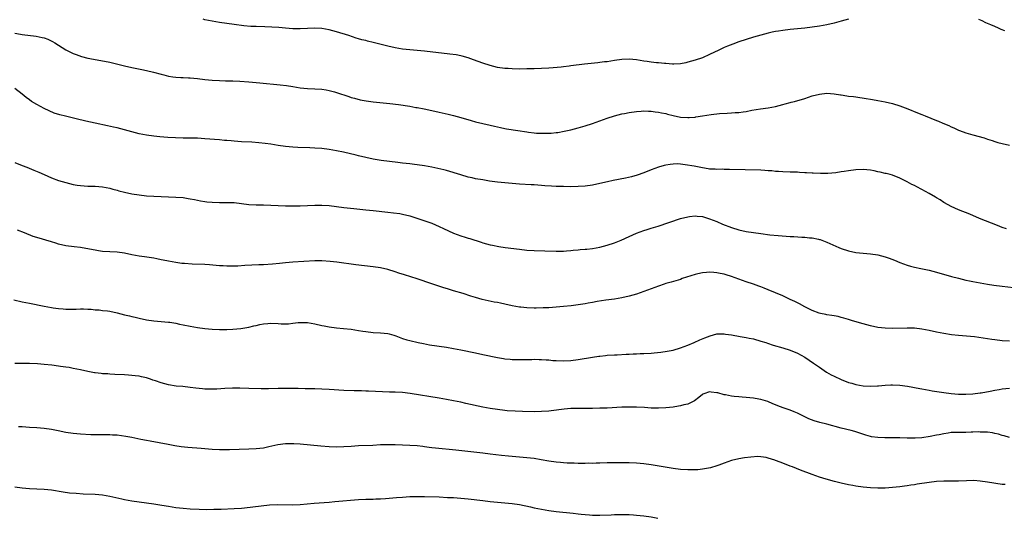
# Model space of a CAD drawing. Units: inches. Extents: x 2556000 to 2559000, y 1506000 to 1509000.
# Drawn here: x 2556138 to 2556408, y 1507993 to 1508129 of the extents above; entities that cross this region are included whole.
import ezdxf

# ---------------------------------------------------------------- set-up
doc = ezdxf.new("R2010")
doc.units = ezdxf.units.IN
doc.header["$MEASUREMENT"] = 0
doc.layers.add('LD25561506_10ft', color=103, linetype='Continuous')

msp = doc.modelspace()

# ---------------------------------------------------------------- linework, layer by layer
at = {"layer": 'LD25561506_10ft'}
for points, elevation in [([(2556365, 1508129.49), (2556363, 1508128.92), (2556361, 1508128.39), (2556359, 1508127.95), (2556357, 1508127.58), (2556355, 1508127.28), (2556353.04, 1508127.04), (2556349, 1508126.65), (2556347, 1508126.42), (2556345.79, 1508126.21), (2556345, 1508126.11), (2556344.11, 1508125.89), (2556343, 1508125.67), (2556341, 1508125.15), (2556339, 1508124.56), (2556337, 1508123.95), (2556335, 1508123.3), (2556333.31, 1508122.69), (2556331.89, 1508122.11), (2556331, 1508121.72), (2556329.52, 1508121), (2556327, 1508119.82), (2556325, 1508118.95), (2556323, 1508118.26), (2556321, 1508117.69), (2556320.44, 1508117.56), (2556319, 1508117.29), (2556317.21, 1508117.21), (2556316.82, 1508117.18), (2556315, 1508117.34), (2556314.65, 1508117.35), (2556313, 1508117.55), (2556312.42, 1508117.58), (2556311, 1508117.75), (2556309.9, 1508117.9), (2556309, 1508118), (2556307, 1508118.33), (2556305, 1508118.53), (2556303, 1508118.43), (2556301, 1508118.14), (2556299.99, 1508118.01), (2556299, 1508117.85), (2556298.22, 1508117.78), (2556297, 1508117.61), (2556296.43, 1508117.57), (2556292.82, 1508117.18), (2556289, 1508116.69), (2556288.62, 1508116.62), (2556287, 1508116.45), (2556286.37, 1508116.37), (2556284.2, 1508116.2), (2556283, 1508116.12), (2556281, 1508116.02), (2556279, 1508115.93), (2556277, 1508115.87), (2556275, 1508115.83), (2556273, 1508115.86), (2556271.95, 1508115.95), (2556271, 1508116.01), (2556269, 1508116.3), (2556267, 1508116.79), (2556265, 1508117.46), (2556262.41, 1508118.41), (2556261, 1508118.9), (2556259.36, 1508119.36), (2556259, 1508119.44), (2556257.69, 1508119.69), (2556255.93, 1508119.93), (2556249, 1508120.72), (2556247, 1508120.93), (2556245, 1508121.11), (2556243, 1508121.33), (2556241, 1508121.65), (2556239, 1508122.08), (2556235, 1508123.14), (2556233.46, 1508123.46), (2556233, 1508123.62), (2556231.85, 1508123.85), (2556231, 1508124.13), (2556230.33, 1508124.33), (2556228.3, 1508125), (2556225, 1508126.03), (2556223, 1508126.58), (2556221, 1508126.93), (2556219, 1508127.01), (2556215, 1508126.89), (2556213, 1508126.89), (2556211, 1508127.01), (2556209.18, 1508127.18), (2556207.32, 1508127.32), (2556205.4, 1508127.4), (2556203, 1508127.46), (2556201.52, 1508127.52), (2556199.66, 1508127.66), (2556197, 1508128), (2556195, 1508128.29), (2556193, 1508128.6), (2556191, 1508128.93), (2556189, 1508129.33), (2556188.53, 1508129.47)], 9920), ([(2556407.7, 1508126.3), (2556406.67, 1508126.67), (2556406.01, 1508127), (2556405, 1508127.45), (2556403.9, 1508127.9), (2556403, 1508128.35), (2556402.53, 1508128.53), (2556401.53, 1508129), (2556400.56, 1508129.44)], 9920), ([(2556137, 1508125.65), (2556138.58, 1508125.42), (2556139, 1508125.34), (2556142.84, 1508124.84), (2556144.5, 1508124.5), (2556145, 1508124.35), (2556146, 1508124), (2556147.35, 1508123.35), (2556147.95, 1508123), (2556151, 1508121.1), (2556152.38, 1508120.38), (2556153, 1508120.1), (2556153.78, 1508119.78), (2556155.28, 1508119.28), (2556157, 1508118.83), (2556158.51, 1508118.51), (2556163, 1508117.69), (2556165.2, 1508117.2), (2556167, 1508116.75), (2556169, 1508116.31), (2556171.75, 1508115.75), (2556173, 1508115.47), (2556174.9, 1508115), (2556177, 1508114.41), (2556177.77, 1508114.23), (2556179, 1508113.91), (2556180.26, 1508113.74), (2556181, 1508113.62), (2556182.44, 1508113.56), (2556183, 1508113.51), (2556184.54, 1508113.46), (2556185, 1508113.42), (2556187, 1508113.22), (2556189, 1508112.95), (2556191, 1508112.76), (2556193, 1508112.68), (2556194.66, 1508112.66), (2556196.6, 1508112.6), (2556198.51, 1508112.51), (2556201, 1508112.33), (2556203, 1508112.14), (2556204.03, 1508112.03), (2556209.53, 1508111.53), (2556211.31, 1508111.31), (2556213, 1508111.04), (2556215, 1508110.74), (2556217, 1508110.56), (2556219, 1508110.46), (2556221, 1508110.32), (2556222.15, 1508110.15), (2556223, 1508109.99), (2556224.4, 1508109.6), (2556225, 1508109.45), (2556228.32, 1508108.32), (2556229, 1508108.1), (2556229.85, 1508107.85), (2556231.44, 1508107.44), (2556233.12, 1508107.12), (2556235, 1508106.88), (2556239.58, 1508106.42), (2556241.88, 1508106.12), (2556245, 1508105.65), (2556246.63, 1508105.37), (2556247, 1508105.32), (2556248.96, 1508104.96), (2556251, 1508104.54), (2556253, 1508104.09), (2556255.5, 1508103.5), (2556257, 1508103.12), (2556259, 1508102.56), (2556261.75, 1508101.75), (2556263, 1508101.43), (2556267, 1508100.5), (2556268.19, 1508100.19), (2556269, 1508100.01), (2556269.81, 1508099.81), (2556271, 1508099.58), (2556271.47, 1508099.47), (2556274.55, 1508099), (2556277, 1508098.66), (2556277.42, 1508098.58), (2556279, 1508098.43), (2556279.66, 1508098.34), (2556281.74, 1508098.26), (2556283, 1508098.3), (2556283.67, 1508098.33), (2556285, 1508098.46), (2556285.47, 1508098.53), (2556287.18, 1508098.82), (2556289, 1508099.23), (2556291, 1508099.73), (2556293, 1508100.29), (2556295, 1508100.95), (2556297, 1508101.69), (2556299, 1508102.41), (2556301, 1508103.04), (2556303, 1508103.56), (2556303.7, 1508103.7), (2556305, 1508103.96), (2556307, 1508104.24), (2556308.3, 1508104.3), (2556309, 1508104.38), (2556310.3, 1508104.3), (2556311, 1508104.33), (2556312.12, 1508104.12), (2556313, 1508104.07), (2556313.84, 1508103.84), (2556315, 1508103.65), (2556315.5, 1508103.5), (2556317, 1508103.14), (2556319, 1508102.71), (2556321, 1508102.55), (2556321.43, 1508102.57), (2556323, 1508102.72), (2556323.26, 1508102.74), (2556325.07, 1508103.07), (2556327.44, 1508103.44), (2556329.68, 1508103.68), (2556331.82, 1508103.82), (2556333, 1508103.87), (2556333.94, 1508103.94), (2556335, 1508104), (2556336.17, 1508104.17), (2556337, 1508104.26), (2556338.55, 1508104.55), (2556340.92, 1508104.92), (2556343, 1508105.22), (2556345, 1508105.64), (2556347, 1508106.18), (2556347.67, 1508106.33), (2556349, 1508106.7), (2556349.26, 1508106.74), (2556350.24, 1508107), (2556353, 1508107.83), (2556355, 1508108.48), (2556356.99, 1508109.01), (2556359, 1508109.22), (2556361, 1508109.08), (2556362.78, 1508108.78), (2556363, 1508108.76), (2556364.52, 1508108.52), (2556365, 1508108.47), (2556366.29, 1508108.29), (2556367, 1508108.21), (2556369.81, 1508107.81), (2556371, 1508107.58), (2556371.5, 1508107.5), (2556373, 1508107.2), (2556375, 1508106.83), (2556377, 1508106.39), (2556379, 1508105.79), (2556381.14, 1508105), (2556383.87, 1508103.87), (2556385, 1508103.37), (2556385.9, 1508103), (2556389, 1508101.78), (2556389.57, 1508101.57), (2556390.79, 1508101), (2556392.36, 1508100.36), (2556393, 1508100.01), (2556393.72, 1508099.72), (2556395, 1508099.12), (2556395.31, 1508099), (2556397, 1508098.42), (2556399, 1508097.84), (2556402.03, 1508097), (2556403, 1508096.7), (2556404.26, 1508096.26), (2556405, 1508096.05), (2556405.79, 1508095.79), (2556407, 1508095.44), (2556409, 1508095.02)], 9930), ([(2556408.15, 1508072.15), (2556407, 1508072.53), (2556405.72, 1508073), (2556400.79, 1508075), (2556398.11, 1508076.11), (2556395, 1508077.36), (2556393, 1508078.26), (2556391.24, 1508079.24), (2556391, 1508079.35), (2556390.02, 1508080.02), (2556389, 1508080.59), (2556388.76, 1508080.76), (2556387, 1508081.8), (2556385, 1508082.88), (2556383.61, 1508083.61), (2556383, 1508083.95), (2556382.28, 1508084.28), (2556381, 1508085.01), (2556379, 1508086.03), (2556377, 1508086.81), (2556376.34, 1508087), (2556375.27, 1508087.27), (2556375, 1508087.31), (2556373.64, 1508087.65), (2556373, 1508087.76), (2556371.98, 1508087.98), (2556371, 1508088.14), (2556369, 1508088.32), (2556367, 1508088.25), (2556365, 1508088.01), (2556363.82, 1508087.82), (2556363, 1508087.72), (2556361.49, 1508087.49), (2556359.3, 1508087.3), (2556357.27, 1508087.27), (2556355.34, 1508087.34), (2556355, 1508087.37), (2556353.44, 1508087.44), (2556353, 1508087.48), (2556351.55, 1508087.55), (2556351, 1508087.6), (2556349.63, 1508087.63), (2556349, 1508087.67), (2556347, 1508087.7), (2556345.79, 1508087.79), (2556345, 1508087.82), (2556343.96, 1508087.96), (2556343, 1508088.02), (2556342.11, 1508088.11), (2556341, 1508088.16), (2556332.39, 1508088.39), (2556331, 1508088.37), (2556330.42, 1508088.42), (2556329, 1508088.37), (2556328.46, 1508088.46), (2556327, 1508088.49), (2556326.58, 1508088.58), (2556325, 1508088.78), (2556322.77, 1508089.23), (2556320.32, 1508089.68), (2556319, 1508089.83), (2556318.13, 1508089.87), (2556317, 1508089.85), (2556316.24, 1508089.76), (2556315, 1508089.56), (2556314.55, 1508089.45), (2556313, 1508088.99), (2556311, 1508088.23), (2556309, 1508087.44), (2556307.19, 1508086.81), (2556305.62, 1508086.38), (2556303.99, 1508086.01), (2556300.66, 1508085.34), (2556299.04, 1508085), (2556297, 1508084.53), (2556295, 1508084.1), (2556293, 1508083.81), (2556291, 1508083.67), (2556289, 1508083.65), (2556287, 1508083.68), (2556285, 1508083.74), (2556283.79, 1508083.79), (2556281.91, 1508083.91), (2556281, 1508083.99), (2556280.05, 1508084.05), (2556279, 1508084.14), (2556278.18, 1508084.18), (2556275, 1508084.39), (2556271, 1508084.72), (2556269, 1508084.9), (2556266.81, 1508085.19), (2556265, 1508085.49), (2556263, 1508085.85), (2556262.05, 1508086.05), (2556261, 1508086.31), (2556259, 1508086.89), (2556255, 1508088.09), (2556254.29, 1508088.29), (2556252.68, 1508088.68), (2556251, 1508089.02), (2556249, 1508089.36), (2556247, 1508089.65), (2556246.28, 1508089.72), (2556245, 1508089.89), (2556244.02, 1508089.98), (2556243, 1508090.12), (2556241.73, 1508090.27), (2556237.14, 1508090.86), (2556235, 1508091.19), (2556233, 1508091.61), (2556231, 1508092.11), (2556230.3, 1508092.3), (2556226.91, 1508093.09), (2556225, 1508093.48), (2556223, 1508093.82), (2556221, 1508094.07), (2556219, 1508094.24), (2556217.7, 1508094.3), (2556214.4, 1508094.4), (2556213, 1508094.49), (2556211, 1508094.68), (2556209, 1508094.95), (2556207, 1508095.28), (2556205.5, 1508095.5), (2556203.7, 1508095.7), (2556201.83, 1508095.83), (2556199, 1508095.96), (2556197, 1508096.1), (2556196.17, 1508096.17), (2556195, 1508096.29), (2556194.33, 1508096.33), (2556193, 1508096.47), (2556189, 1508096.78), (2556187, 1508096.91), (2556185, 1508096.97), (2556183, 1508096.97), (2556180.97, 1508097.03), (2556178.85, 1508097.15), (2556176.7, 1508097.3), (2556175, 1508097.45), (2556173, 1508097.73), (2556171, 1508098.13), (2556169, 1508098.63), (2556165, 1508099.73), (2556163.98, 1508099.98), (2556162.34, 1508100.34), (2556159, 1508101), (2556156.43, 1508101.57), (2556153.8, 1508102.2), (2556150.91, 1508102.91), (2556149.33, 1508103.33), (2556147.81, 1508103.81), (2556146.39, 1508104.39), (2556145, 1508105.05), (2556143, 1508106.12), (2556141.59, 1508107), (2556141, 1508107.39), (2556140.09, 1508108.09), (2556139.01, 1508109), (2556137, 1508110.54)], 9940), ([(2556137, 1508090.25), (2556139, 1508089.46), (2556140.27, 1508089), (2556142.21, 1508088.21), (2556143.61, 1508087.61), (2556145, 1508086.95), (2556147, 1508086.07), (2556149, 1508085.36), (2556151, 1508084.77), (2556153, 1508084.29), (2556154.09, 1508084.09), (2556155, 1508083.95), (2556157, 1508083.82), (2556159, 1508083.81), (2556161, 1508083.64), (2556163, 1508083.23), (2556163.85, 1508083), (2556165, 1508082.67), (2556165.44, 1508082.56), (2556167, 1508082.15), (2556169, 1508081.73), (2556171, 1508081.42), (2556173, 1508081.19), (2556175, 1508081.04), (2556177, 1508080.94), (2556181, 1508080.8), (2556183, 1508080.67), (2556184.44, 1508080.44), (2556185, 1508080.37), (2556186.12, 1508080.12), (2556187, 1508079.98), (2556187.81, 1508079.81), (2556189, 1508079.62), (2556189.54, 1508079.54), (2556191, 1508079.38), (2556193, 1508079.31), (2556195.35, 1508079.35), (2556197, 1508079.29), (2556201, 1508078.78), (2556203, 1508078.7), (2556205, 1508078.68), (2556207, 1508078.6), (2556209, 1508078.47), (2556211, 1508078.39), (2556213, 1508078.4), (2556215, 1508078.46), (2556219, 1508078.63), (2556221, 1508078.63), (2556223, 1508078.48), (2556227, 1508077.97), (2556229.67, 1508077.67), (2556233, 1508077.36), (2556235, 1508077.14), (2556239, 1508076.66), (2556240.52, 1508076.52), (2556242.28, 1508076.28), (2556243, 1508076.17), (2556245, 1508075.65), (2556251, 1508073.64), (2556253, 1508072.81), (2556254.21, 1508072.21), (2556255.58, 1508071.58), (2556257, 1508070.95), (2556259, 1508070.2), (2556260.17, 1508069.83), (2556261, 1508069.58), (2556261.46, 1508069.46), (2556264.51, 1508068.51), (2556265, 1508068.33), (2556267, 1508067.78), (2556267.64, 1508067.64), (2556269.31, 1508067.31), (2556271.06, 1508067.06), (2556275, 1508066.53), (2556277, 1508066.32), (2556279, 1508066.19), (2556281.93, 1508066.07), (2556285, 1508065.99), (2556287, 1508066.04), (2556287.87, 1508066.13), (2556289, 1508066.2), (2556289.72, 1508066.28), (2556291, 1508066.38), (2556291.55, 1508066.45), (2556293, 1508066.54), (2556293.39, 1508066.61), (2556295, 1508066.76), (2556297, 1508067.13), (2556299, 1508067.63), (2556301, 1508068.28), (2556302.76, 1508069), (2556305, 1508070.06), (2556307, 1508070.91), (2556309, 1508071.65), (2556309.95, 1508071.95), (2556311, 1508072.3), (2556312.88, 1508072.88), (2556319, 1508074.92), (2556321, 1508075.45), (2556321.48, 1508075.48), (2556323, 1508075.68), (2556323.6, 1508075.6), (2556325, 1508075.48), (2556327, 1508074.89), (2556329, 1508074.1), (2556330.55, 1508073.45), (2556333, 1508072.46), (2556335, 1508071.83), (2556337, 1508071.4), (2556339, 1508071.09), (2556341, 1508070.82), (2556343.48, 1508070.52), (2556345.72, 1508070.28), (2556347.92, 1508070.08), (2556349, 1508070.01), (2556349.99, 1508069.99), (2556352.18, 1508069.82), (2556353, 1508069.82), (2556354.33, 1508069.67), (2556355, 1508069.65), (2556356.73, 1508069.27), (2556357, 1508069.23), (2556357.18, 1508069.18), (2556359, 1508068.48), (2556362.33, 1508067), (2556363, 1508066.73), (2556365, 1508066.09), (2556367, 1508065.67), (2556369, 1508065.43), (2556371, 1508065.27), (2556373, 1508065.01), (2556375, 1508064.51), (2556376.12, 1508064.12), (2556377.55, 1508063.55), (2556379, 1508062.91), (2556381, 1508062.15), (2556381.9, 1508061.9), (2556383, 1508061.62), (2556384.7, 1508061.3), (2556387, 1508060.82), (2556389, 1508060.31), (2556393.13, 1508059.13), (2556395, 1508058.61), (2556397, 1508058.13), (2556398.08, 1508057.92), (2556399, 1508057.73), (2556403, 1508057.03), (2556404.74, 1508056.74), (2556407, 1508056.42), (2556410.04, 1508056.04)], 9950), ([(2556409, 1508041.37), (2556407, 1508041.51), (2556405, 1508041.74), (2556404.12, 1508041.88), (2556403, 1508042.03), (2556401.76, 1508042.24), (2556399.44, 1508042.56), (2556397.23, 1508042.77), (2556395, 1508042.94), (2556393.14, 1508043.14), (2556391, 1508043.48), (2556389, 1508043.88), (2556387, 1508044.3), (2556385, 1508044.67), (2556383, 1508044.91), (2556381, 1508044.98), (2556377, 1508044.87), (2556375, 1508044.91), (2556373, 1508045.14), (2556371, 1508045.55), (2556369, 1508046.1), (2556366.05, 1508047), (2556365, 1508047.34), (2556363.7, 1508047.7), (2556363, 1508047.88), (2556362.1, 1508048.1), (2556361, 1508048.3), (2556360.44, 1508048.44), (2556359, 1508048.64), (2556358.72, 1508048.72), (2556357.31, 1508049), (2556356.9, 1508049.1), (2556355, 1508049.8), (2556353, 1508050.81), (2556351.6, 1508051.6), (2556351, 1508051.86), (2556350.26, 1508052.26), (2556349, 1508052.83), (2556347, 1508053.76), (2556343, 1508055.46), (2556341.87, 1508055.87), (2556341, 1508056.25), (2556340.42, 1508056.42), (2556339, 1508056.98), (2556337, 1508057.63), (2556335, 1508058.33), (2556333, 1508059.07), (2556331.51, 1508059.51), (2556331, 1508059.69), (2556329.9, 1508059.9), (2556329, 1508060.11), (2556328.15, 1508060.15), (2556327, 1508060.24), (2556326.16, 1508060.16), (2556325, 1508060.08), (2556323.8, 1508059.8), (2556323, 1508059.64), (2556319.5, 1508058.5), (2556319, 1508058.31), (2556316.44, 1508057.56), (2556315, 1508057.15), (2556314.55, 1508057), (2556313, 1508056.48), (2556309.02, 1508055.02), (2556307, 1508054.3), (2556305, 1508053.68), (2556303, 1508053.21), (2556301, 1508052.91), (2556298.63, 1508052.63), (2556296.23, 1508052.23), (2556295, 1508051.98), (2556293.77, 1508051.77), (2556293, 1508051.62), (2556291, 1508051.32), (2556289.09, 1508051.09), (2556287, 1508050.9), (2556285, 1508050.72), (2556283, 1508050.56), (2556281.52, 1508050.48), (2556279.58, 1508050.42), (2556279, 1508050.43), (2556277, 1508050.49), (2556275.33, 1508050.67), (2556275, 1508050.71), (2556273, 1508051.1), (2556271, 1508051.55), (2556269.78, 1508051.78), (2556269, 1508051.95), (2556268.1, 1508052.1), (2556266.43, 1508052.43), (2556264.8, 1508052.8), (2556263, 1508053.3), (2556261.7, 1508053.7), (2556259.6, 1508054.4), (2556257, 1508055.19), (2556255.59, 1508055.59), (2556254.07, 1508056.07), (2556251, 1508057.07), (2556247, 1508058.42), (2556243.52, 1508059.52), (2556242, 1508060), (2556241, 1508060.34), (2556239, 1508060.96), (2556237, 1508061.44), (2556235, 1508061.75), (2556230.25, 1508062.25), (2556225.03, 1508062.97), (2556223.2, 1508063.2), (2556221, 1508063.36), (2556219, 1508063.35), (2556213, 1508062.99), (2556211, 1508062.82), (2556209.34, 1508062.66), (2556207.5, 1508062.5), (2556205, 1508062.32), (2556203.75, 1508062.25), (2556199.93, 1508062.07), (2556197.96, 1508061.96), (2556197, 1508061.93), (2556196.04, 1508061.96), (2556195, 1508061.93), (2556193.99, 1508062.01), (2556193, 1508062.05), (2556190.26, 1508062.26), (2556189, 1508062.33), (2556185.51, 1508062.49), (2556183.37, 1508062.63), (2556182.69, 1508062.69), (2556181, 1508062.89), (2556179, 1508063.24), (2556177.54, 1508063.54), (2556177, 1508063.67), (2556175.88, 1508063.88), (2556175, 1508064.08), (2556172.48, 1508064.48), (2556171, 1508064.68), (2556169, 1508065.03), (2556167, 1508065.44), (2556165, 1508065.75), (2556161, 1508065.97), (2556159.86, 1508066.14), (2556159, 1508066.25), (2556157.42, 1508066.58), (2556155, 1508067.03), (2556153.22, 1508067.22), (2556151, 1508067.5), (2556149, 1508067.94), (2556148.19, 1508068.19), (2556147, 1508068.53), (2556143, 1508069.72), (2556142.04, 1508070.04), (2556139.67, 1508071), (2556137.73, 1508071.73)], 9960), ([(2556136.74, 1508052.74), (2556139, 1508052.2), (2556140.01, 1508052.01), (2556141, 1508051.78), (2556145, 1508050.94), (2556147, 1508050.57), (2556147.51, 1508050.49), (2556149, 1508050.29), (2556150.23, 1508050.23), (2556151, 1508050.15), (2556151.87, 1508050.13), (2556153, 1508050.18), (2556153.81, 1508050.19), (2556155, 1508050.25), (2556155.76, 1508050.24), (2556157, 1508050.16), (2556157.86, 1508050.14), (2556159, 1508049.99), (2556160.04, 1508049.96), (2556161, 1508049.83), (2556162.32, 1508049.68), (2556163, 1508049.59), (2556165, 1508049.16), (2556167, 1508048.63), (2556168.33, 1508048.33), (2556169, 1508048.15), (2556169.95, 1508047.95), (2556171, 1508047.69), (2556173, 1508047.25), (2556175.06, 1508046.94), (2556179, 1508046.64), (2556179.42, 1508046.58), (2556181, 1508046.33), (2556182.08, 1508046.08), (2556183, 1508045.9), (2556185, 1508045.47), (2556187, 1508045.12), (2556189, 1508044.89), (2556191, 1508044.72), (2556193, 1508044.6), (2556195, 1508044.58), (2556196.64, 1508044.64), (2556198.85, 1508044.85), (2556201, 1508045.21), (2556202.41, 1508045.59), (2556203, 1508045.69), (2556204.05, 1508045.95), (2556205, 1508046.12), (2556206.22, 1508046.22), (2556207, 1508046.29), (2556209, 1508046.22), (2556209.82, 1508046.18), (2556211, 1508046.16), (2556211.82, 1508046.18), (2556213, 1508046.29), (2556214.46, 1508046.46), (2556215, 1508046.49), (2556215.53, 1508046.47), (2556217, 1508046.48), (2556219, 1508046.15), (2556221, 1508045.69), (2556221.59, 1508045.59), (2556223, 1508045.31), (2556224.94, 1508045.06), (2556226.89, 1508044.89), (2556229, 1508044.64), (2556231, 1508044.35), (2556232.15, 1508044.15), (2556233, 1508044.03), (2556235, 1508043.79), (2556237, 1508043.7), (2556239, 1508043.47), (2556239.36, 1508043.36), (2556240.63, 1508043), (2556241.17, 1508042.83), (2556243, 1508042.15), (2556244.2, 1508041.8), (2556245, 1508041.55), (2556247.33, 1508041), (2556248.72, 1508040.72), (2556250.42, 1508040.42), (2556255, 1508039.75), (2556257, 1508039.39), (2556259, 1508038.98), (2556263, 1508038.2), (2556265, 1508037.79), (2556269, 1508036.89), (2556270.63, 1508036.63), (2556271, 1508036.55), (2556272.45, 1508036.45), (2556273, 1508036.39), (2556275, 1508036.37), (2556277, 1508036.41), (2556278.41, 1508036.41), (2556279, 1508036.43), (2556280.38, 1508036.38), (2556281, 1508036.39), (2556282.28, 1508036.28), (2556283, 1508036.25), (2556284.15, 1508036.15), (2556285, 1508036.09), (2556287, 1508036.02), (2556289, 1508036.12), (2556291, 1508036.36), (2556295, 1508037.02), (2556296.73, 1508037.27), (2556297, 1508037.32), (2556298.53, 1508037.47), (2556299, 1508037.54), (2556301, 1508037.68), (2556301.7, 1508037.7), (2556304.16, 1508037.84), (2556305, 1508037.85), (2556306.09, 1508037.91), (2556307, 1508037.93), (2556308.01, 1508037.99), (2556309, 1508038.02), (2556311, 1508038.14), (2556311.8, 1508038.2), (2556313.63, 1508038.37), (2556315.38, 1508038.62), (2556317, 1508038.96), (2556319, 1508039.54), (2556321, 1508040.27), (2556322.76, 1508041), (2556324.28, 1508041.72), (2556325.66, 1508042.34), (2556327.11, 1508042.89), (2556329, 1508043.38), (2556329.36, 1508043.36), (2556331, 1508043.43), (2556331.34, 1508043.34), (2556333, 1508043.09), (2556335.37, 1508042.63), (2556337, 1508042.37), (2556337.8, 1508042.2), (2556339, 1508041.99), (2556341, 1508041.44), (2556342.35, 1508041), (2556342.82, 1508040.82), (2556344.33, 1508040.33), (2556347, 1508039.6), (2556349, 1508038.97), (2556351, 1508038.15), (2556353, 1508037.06), (2556354.24, 1508036.24), (2556355.42, 1508035.42), (2556357, 1508034.25), (2556358.94, 1508032.94), (2556360.22, 1508032.22), (2556361, 1508031.8), (2556363, 1508030.87), (2556365, 1508030.1), (2556365.88, 1508029.88), (2556367, 1508029.54), (2556369, 1508029.19), (2556371, 1508029.05), (2556372.86, 1508029.14), (2556373.15, 1508029.15), (2556375, 1508029.34), (2556376.56, 1508029.44), (2556377, 1508029.45), (2556379, 1508029.37), (2556381.08, 1508029.08), (2556384.46, 1508028.46), (2556385, 1508028.34), (2556387, 1508028.01), (2556387.85, 1508027.85), (2556391, 1508027.34), (2556393, 1508027.08), (2556395, 1508026.94), (2556397, 1508026.94), (2556399, 1508027.03), (2556401, 1508027.25), (2556401.28, 1508027.28), (2556403.73, 1508027.73), (2556405, 1508028), (2556406.19, 1508028.19), (2556407, 1508028.33), (2556409, 1508028.55)], 9970), ([(2556409, 1508015), (2556407.5, 1508015.5), (2556407, 1508015.61), (2556405.95, 1508015.95), (2556405, 1508016.15), (2556404.32, 1508016.32), (2556403, 1508016.47), (2556402.53, 1508016.53), (2556401, 1508016.54), (2556400.56, 1508016.56), (2556399, 1508016.46), (2556398.47, 1508016.47), (2556397, 1508016.42), (2556395, 1508016.44), (2556394.4, 1508016.4), (2556393, 1508016.38), (2556392.21, 1508016.21), (2556391, 1508016.08), (2556389.75, 1508015.75), (2556389, 1508015.64), (2556387.28, 1508015.28), (2556385, 1508014.98), (2556383.15, 1508014.85), (2556381, 1508014.9), (2556379, 1508014.96), (2556374.92, 1508014.92), (2556373.01, 1508015.01), (2556371.25, 1508015.25), (2556371, 1508015.3), (2556369.67, 1508015.67), (2556366.71, 1508016.71), (2556365.69, 1508017), (2556363, 1508017.63), (2556359, 1508018.68), (2556357.14, 1508019.14), (2556355.6, 1508019.6), (2556354.16, 1508020.16), (2556352.82, 1508020.82), (2556351, 1508021.74), (2556350.08, 1508022.08), (2556349, 1508022.55), (2556347.13, 1508023.13), (2556345.67, 1508023.67), (2556345, 1508023.95), (2556344.29, 1508024.29), (2556342.89, 1508024.89), (2556341, 1508025.47), (2556340.46, 1508025.54), (2556339, 1508025.78), (2556337, 1508025.96), (2556335.93, 1508026.07), (2556335, 1508026.13), (2556333.7, 1508026.3), (2556333, 1508026.36), (2556331.29, 1508026.71), (2556331, 1508026.74), (2556329.22, 1508027.22), (2556329, 1508027.3), (2556327.45, 1508027.45), (2556327, 1508027.56), (2556325.45, 1508027), (2556325.13, 1508026.87), (2556325, 1508026.79), (2556324.05, 1508025.95), (2556322.89, 1508025.11), (2556322.71, 1508025), (2556321, 1508024.2), (2556319.97, 1508023.97), (2556319, 1508023.67), (2556317.45, 1508023.45), (2556317, 1508023.35), (2556315, 1508023.15), (2556313, 1508023.06), (2556311, 1508023.1), (2556309.21, 1508023.21), (2556307, 1508023.33), (2556305, 1508023.35), (2556303, 1508023.3), (2556299, 1508023.1), (2556297, 1508023.03), (2556295, 1508023.01), (2556291, 1508023.02), (2556289.06, 1508022.94), (2556287.22, 1508022.78), (2556283.67, 1508022.33), (2556283, 1508022.26), (2556281, 1508022.13), (2556279, 1508022.1), (2556275.86, 1508022.14), (2556273.78, 1508022.22), (2556271.62, 1508022.38), (2556271, 1508022.44), (2556269, 1508022.69), (2556267, 1508022.98), (2556265, 1508023.36), (2556260.36, 1508024.36), (2556259, 1508024.67), (2556257, 1508025.08), (2556255, 1508025.45), (2556253, 1508025.8), (2556245.12, 1508027.12), (2556243, 1508027.37), (2556241, 1508027.45), (2556239.46, 1508027.46), (2556237.51, 1508027.51), (2556233.7, 1508027.7), (2556233, 1508027.75), (2556231.77, 1508027.77), (2556231, 1508027.81), (2556229.82, 1508027.82), (2556227, 1508027.88), (2556223, 1508028.17), (2556221, 1508028.25), (2556219, 1508028.31), (2556216.4, 1508028.4), (2556214.45, 1508028.45), (2556211, 1508028.47), (2556209, 1508028.43), (2556206.34, 1508028.34), (2556205, 1508028.33), (2556204.34, 1508028.34), (2556201, 1508028.47), (2556198.53, 1508028.53), (2556196.51, 1508028.51), (2556194.42, 1508028.42), (2556192.29, 1508028.29), (2556191, 1508028.25), (2556190.24, 1508028.24), (2556189, 1508028.28), (2556188.32, 1508028.32), (2556186.51, 1508028.51), (2556185, 1508028.71), (2556182.95, 1508028.95), (2556181.13, 1508029.13), (2556179, 1508029.46), (2556177, 1508029.96), (2556175.49, 1508030.51), (2556174.74, 1508030.74), (2556174.08, 1508031), (2556173, 1508031.38), (2556171.65, 1508031.65), (2556171, 1508031.82), (2556169.9, 1508031.9), (2556169, 1508032.03), (2556168.06, 1508032.06), (2556167, 1508032.15), (2556164.32, 1508032.32), (2556163, 1508032.38), (2556162.44, 1508032.44), (2556161, 1508032.5), (2556160.58, 1508032.58), (2556159, 1508032.71), (2556158.77, 1508032.77), (2556157, 1508033.06), (2556155, 1508033.52), (2556153, 1508033.94), (2556151.85, 1508034.15), (2556151, 1508034.26), (2556149.49, 1508034.51), (2556149, 1508034.55), (2556147.17, 1508034.83), (2556145.05, 1508035.05), (2556143.2, 1508035.2), (2556141, 1508035.31), (2556139, 1508035.31), (2556137, 1508035.26)], 9980), ([(2556407.84, 1508002.16), (2556407, 1508002.22), (2556403, 1508002.83), (2556401, 1508003.1), (2556399.25, 1508003.25), (2556397.23, 1508003.23), (2556395, 1508003.12), (2556391.06, 1508003.06), (2556389, 1508002.96), (2556387, 1508002.76), (2556383.75, 1508002.25), (2556383, 1508002.11), (2556382.02, 1508001.98), (2556381, 1508001.8), (2556380.28, 1508001.72), (2556379, 1508001.53), (2556377, 1508001.33), (2556375, 1508001.22), (2556373, 1508001.19), (2556371, 1508001.25), (2556369, 1508001.41), (2556367, 1508001.7), (2556366.11, 1508001.89), (2556365, 1508002.1), (2556363, 1508002.55), (2556361.14, 1508003), (2556359.46, 1508003.46), (2556357.92, 1508003.92), (2556357, 1508004.23), (2556355, 1508004.96), (2556351.87, 1508006.14), (2556349.65, 1508007), (2556349, 1508007.23), (2556347, 1508008), (2556346.27, 1508008.27), (2556345, 1508008.79), (2556344.83, 1508008.83), (2556343, 1508009.42), (2556342.45, 1508009.55), (2556341, 1508009.75), (2556340.2, 1508009.8), (2556338.3, 1508009.7), (2556336.54, 1508009.46), (2556335, 1508009.2), (2556333, 1508008.72), (2556331, 1508008.03), (2556329.48, 1508007.48), (2556329, 1508007.29), (2556327.24, 1508006.76), (2556326.68, 1508006.68), (2556325, 1508006.37), (2556323.76, 1508006.24), (2556323, 1508006.2), (2556321.83, 1508006.17), (2556321, 1508006.18), (2556319, 1508006.31), (2556317, 1508006.58), (2556313.21, 1508007.21), (2556311, 1508007.56), (2556309, 1508007.82), (2556307, 1508008.01), (2556305, 1508008.1), (2556304.09, 1508008.09), (2556303, 1508008.13), (2556302.1, 1508008.1), (2556301, 1508008.12), (2556300.08, 1508008.08), (2556299, 1508008.07), (2556297, 1508008), (2556296, 1508008), (2556295, 1508007.97), (2556293.98, 1508007.98), (2556293, 1508007.96), (2556291.97, 1508007.97), (2556291, 1508007.96), (2556289.99, 1508007.99), (2556289, 1508007.98), (2556288.05, 1508008.05), (2556287, 1508008.08), (2556286.18, 1508008.18), (2556285, 1508008.29), (2556283, 1508008.6), (2556280.96, 1508008.96), (2556279, 1508009.27), (2556277, 1508009.5), (2556272.04, 1508009.96), (2556270.11, 1508010.11), (2556267, 1508010.48), (2556265, 1508010.74), (2556257.6, 1508011.6), (2556252.08, 1508012.08), (2556251, 1508012.23), (2556250.3, 1508012.3), (2556249, 1508012.5), (2556248.54, 1508012.54), (2556247, 1508012.72), (2556241, 1508013.04), (2556239, 1508013.07), (2556237, 1508012.99), (2556234.88, 1508012.88), (2556231, 1508012.76), (2556229, 1508012.62), (2556227, 1508012.46), (2556225, 1508012.39), (2556223, 1508012.45), (2556220.64, 1508012.64), (2556215, 1508013.18), (2556213.3, 1508013.3), (2556213, 1508013.32), (2556211, 1508013.29), (2556208.97, 1508013.03), (2556206.46, 1508012.46), (2556205, 1508012.16), (2556203, 1508011.92), (2556201, 1508011.84), (2556195.71, 1508011.71), (2556195, 1508011.68), (2556193.7, 1508011.7), (2556193, 1508011.69), (2556191, 1508011.78), (2556188, 1508012), (2556184.32, 1508012.32), (2556182.52, 1508012.52), (2556180.77, 1508012.77), (2556178.92, 1508013.09), (2556176.45, 1508013.55), (2556174.04, 1508014.04), (2556173, 1508014.21), (2556171.5, 1508014.5), (2556169.03, 1508015.03), (2556167.35, 1508015.35), (2556165, 1508015.65), (2556163.7, 1508015.7), (2556163, 1508015.76), (2556161.75, 1508015.75), (2556161, 1508015.79), (2556159.76, 1508015.76), (2556159, 1508015.79), (2556157.79, 1508015.79), (2556155, 1508015.91), (2556153, 1508016.11), (2556151, 1508016.44), (2556148.87, 1508016.87), (2556147, 1508017.21), (2556145, 1508017.47), (2556143, 1508017.65), (2556141, 1508017.8), (2556139, 1508017.92), (2556138.05, 1508017.95)], 9990), ([(2556137, 1508001.5), (2556139, 1508001.25), (2556141, 1508001.1), (2556143, 1508001.02), (2556145, 1508000.92), (2556147, 1508000.69), (2556150.19, 1508000.19), (2556151.94, 1507999.94), (2556153.77, 1507999.77), (2556155.67, 1507999.67), (2556159, 1507999.55), (2556161, 1507999.38), (2556163, 1507999.03), (2556166.28, 1507998.28), (2556167, 1507998.09), (2556169, 1507997.7), (2556171, 1507997.4), (2556175, 1507996.91), (2556176.65, 1507996.65), (2556178.36, 1507996.36), (2556179, 1507996.22), (2556180.08, 1507996.08), (2556181, 1507995.93), (2556183, 1507995.73), (2556185, 1507995.56), (2556187.41, 1507995.41), (2556189.37, 1507995.37), (2556191.4, 1507995.4), (2556193, 1507995.46), (2556193.47, 1507995.47), (2556197, 1507995.59), (2556199, 1507995.73), (2556199.82, 1507995.82), (2556204.39, 1507996.39), (2556206.62, 1507996.62), (2556208.71, 1507996.71), (2556213, 1507996.66), (2556215, 1507996.75), (2556218.89, 1507997.11), (2556223, 1507997.38), (2556224.51, 1507997.49), (2556231, 1507998.05), (2556233, 1507998.15), (2556235, 1507998.21), (2556235.74, 1507998.26), (2556237, 1507998.27), (2556238.34, 1507998.34), (2556241.4, 1507998.6), (2556243, 1507998.76), (2556245, 1507998.89), (2556247, 1507998.93), (2556249, 1507998.91), (2556253, 1507998.77), (2556255.33, 1507998.67), (2556257, 1507998.58), (2556259, 1507998.44), (2556261, 1507998.25), (2556265, 1507997.77), (2556267, 1507997.56), (2556269, 1507997.36), (2556273, 1507997), (2556275, 1507996.69), (2556278.05, 1507996.05), (2556279, 1507995.82), (2556281, 1507995.43), (2556283, 1507995.1), (2556285, 1507994.84), (2556289.66, 1507994.34), (2556291, 1507994.17), (2556291.91, 1507994.09), (2556293, 1507993.96), (2556294.11, 1507993.89), (2556295, 1507993.81), (2556296.18, 1507993.82), (2556297, 1507993.8), (2556300.09, 1507993.91), (2556301, 1507993.96), (2556302.04, 1507993.96), (2556303, 1507993.98), (2556304.07, 1507993.93), (2556305, 1507993.93), (2556306.15, 1507993.85), (2556307, 1507993.81), (2556309, 1507993.62), (2556311, 1507993.32), (2556312.85, 1507993)], 10000)]:
    msp.add_lwpolyline(points, dxfattribs=dict(at, elevation=elevation))

doc.saveas('drawing.dxf')
